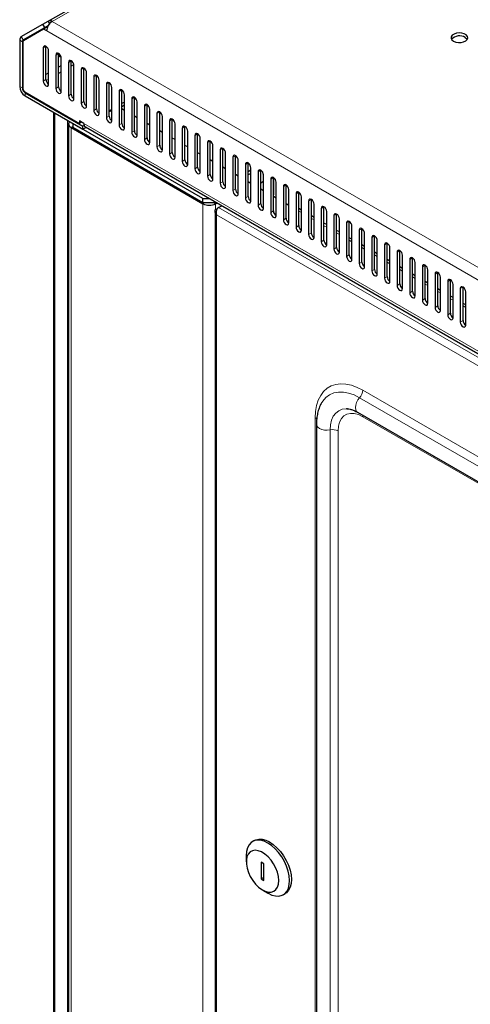
# Model space of a CAD drawing. Units: millimetres. Extents: x 3006 to 6261, y 772 to 4524.
# Drawn here: x 4356 to 4532, y 1745 to 2131 of the extents above; entities that cross this region are included whole.
import ezdxf

# ---------------------------------------------------------------- set-up
doc = ezdxf.new("R2010")
doc.units = ezdxf.units.MM

msp = doc.modelspace()

# ---------------------------------------------------------------- linework, layer by layer
at = {"linetype": 'Continuous', "lineweight": 25}
for p, q in [((4366.76, 2130.36), (4783.95, 2371.2)), ((4356.2, 2124.26), (4364.64, 2129.14)), ((4356.95, 2122.96), (4365.39, 2127.84)), ((4364.64, 2129.14), (4366.76, 2130.36)), ((4365.39, 2127.84), (4364.64, 2129.14)), ((4366, 2127.84), (4364.94, 2127.23)), ((4365.39, 2127.84), (4366.76, 2128.63)), ((4366.33, 2127.65), (4366, 2127.84)), ((4367.31, 2129.41), (4366.76, 2130.36)), ((4364.94, 2127.23), (4357.06, 2122.68)), ((4366.14, 2126.54), (4364.94, 2127.23)), ((4355.58, 2122.89), (4355.58, 2104.78)), ((4356.64, 2122.28), (4356.64, 2104.17)), ((4356.85, 2122.22), (4356.85, 2103.88)), ((4364.79, 2119.92), (4364.79, 2106.85)), ((4365.86, 2107.47), (4365.86, 2120.53)), ((4366.92, 2105.63), (4366.92, 2118.69)), ((4369.74, 2117.06), (4369.74, 2104)), ((4370.8, 2104.61), (4370.8, 2117.67)), ((4371.09, 2117.46), (4370.8, 2117.24)), ((4371.87, 2102.77), (4371.87, 2115.84)), ((4374.69, 2114.2), (4374.69, 2101.14)), ((4375.75, 2101.75), (4375.75, 2114.82)), ((4376.82, 2099.91), (4376.82, 2112.98)), ((4379.64, 2111.35), (4379.64, 2098.28)), ((4380.7, 2098.89), (4380.7, 2111.96)), ((4381.77, 2097.06), (4381.77, 2110.12)), ((4384.59, 2108.49), (4384.59, 2095.42)), ((4385.65, 2096.04), (4385.65, 2109.1)), ((4386.71, 2094.2), (4386.71, 2107.26)), ((4389.54, 2105.63), (4389.54, 2092.57)), ((4390.6, 2093.18), (4390.6, 2106.24)), ((4391.66, 2091.34), (4391.66, 2104.41)), ((4357.56, 2102.66), (4378.94, 2090.31)), ((4357.7, 2102.33), (4380.33, 2089.27)), ((4357.7, 2101.1), (4380.33, 2088.04)), ((4394.49, 2102.77), (4394.49, 2089.71)), ((4395.55, 2090.32), (4395.55, 2103.39)), ((4396.61, 2088.48), (4396.61, 2101.55)), ((4400.5, 2087.46), (4400.5, 2100.53)), ((4396.61, 2098.67), (4395.55, 2098.06)), ((4396.61, 2097.44), (4395.55, 2096.83)), ((4399.44, 2099.92), (4399.44, 2086.85)), ((4401.07, 2100.02), (4400.5, 2099.69)), ((4401.56, 2085.63), (4401.56, 2098.69)), ((4404.39, 2097.06), (4404.39, 2083.99)), ((4405.45, 2084.61), (4405.45, 2097.67)), ((4368.78, 2094.71), (4368.78, 1066.83)), ((4391.66, 2095.81), (4390.6, 2095.2)), ((4391.66, 2095.4), (4390.6, 2094.79)), ((4396.61, 2095.38), (4395.55, 2095.99)), ((4401.56, 2092.52), (4400.5, 2093.13)), ((4406.51, 2082.77), (4406.51, 2095.83)), ((4409.34, 2094.2), (4409.34, 2081.14)), ((4410.4, 2081.75), (4410.4, 2094.81)), ((4411.46, 2079.91), (4411.46, 2092.98)), ((4374.7, 2090.08), (4374.7, 1058.59)), ((4427.35, 2060.9), (4376.44, 2090.29)), ((4376.44, 2090.29), (4376.44, 2090.29)), ((4376.44, 2090.29), (4376.44, 2088.65)), ((4380.68, 2090.29), (4378.94, 2091.29)), ((4378.94, 2091.29), (4378.94, 2090.31)), ((4379.79, 2090.8), (4378.94, 2090.31)), ((4380.8, 2089.54), (4380.33, 2089.27)), ((4380.33, 2088.04), (4380.33, 2089.27)), ((4406.51, 2089.66), (4405.45, 2090.27)), ((4414.29, 2091.34), (4414.29, 2078.28)), ((4415.35, 2078.89), (4415.35, 2091.96)), ((4416.41, 2077.05), (4416.41, 2090.12)), ((4420.3, 2076.03), (4420.3, 2089.1)), ((4375.73, 2088.65), (4427.35, 2058.85)), ((4427.35, 2059.26), (4376.44, 2088.65)), ((4381.57, 2088.76), (4380.33, 2088.04)), ((4381.3, 2088.91), (4752.5, 1874.63)), ((4411.46, 2086.8), (4410.4, 2087.42)), ((4419.24, 2088.49), (4419.24, 2075.42)), ((4421.36, 2074.2), (4421.36, 2087.26)), ((4424.19, 2085.63), (4424.19, 2072.56)), ((4425.25, 2073.18), (4425.25, 2086.24)), ((4416.41, 2083.95), (4415.35, 2084.56)), ((4421.36, 2081.09), (4420.3, 2081.7)), ((4426.31, 2071.34), (4426.31, 2084.4)), ((4429.14, 2082.77), (4429.14, 2069.71)), ((4430.2, 2070.32), (4430.2, 2083.38)), ((4431.26, 2068.48), (4431.26, 2081.55)), ((4426.31, 2078.23), (4425.25, 2078.84)), ((4434.09, 2079.91), (4434.09, 2066.85)), ((4435.15, 2067.46), (4435.15, 2080.53)), ((4436.21, 2065.62), (4436.21, 2078.69)), ((4440.1, 2064.6), (4440.1, 2077.67)), ((4431.26, 2075.37), (4430.2, 2075.99)), ((4439.04, 2077.06), (4439.04, 2063.99)), ((4441.16, 2062.77), (4441.16, 2075.83)), ((4443.99, 2074.2), (4443.99, 2061.13)), ((4445.05, 2061.75), (4445.05, 2074.81)), ((4436.21, 2072.52), (4435.15, 2073.13)), ((4440.13, 2070.26), (4440.1, 2070.34)), ((4441.16, 2069.66), (4440.1, 2070.27)), ((4446.11, 2071.94), (4445.05, 2071.33)), ((4446.11, 2070.72), (4445.05, 2070.11)), ((4446.11, 2059.91), (4446.11, 2072.97)), ((4448.94, 2071.34), (4448.94, 2058.28)), ((4450, 2058.89), (4450, 2071.95)), ((4451.06, 2057.05), (4451.06, 2070.12)), ((4446.11, 2066.8), (4445.05, 2067.41)), ((4451.06, 2067.51), (4450, 2066.9)), ((4453.89, 2068.48), (4453.89, 2055.42)), ((4454.95, 2056.03), (4454.95, 2069.1)), ((4455.1, 2062.49), (4455.1, 2069)), ((4456.01, 2054.19), (4456.01, 2067.26)), ((4459.9, 2053.17), (4459.9, 2066.24)), ((4451.06, 2063.94), (4450, 2064.56)), ((4455.1, 2062.49), (4454.95, 2062.58)), ((4454.95, 2062.41), (4455.1, 2062.49)), ((4458.84, 2065.63), (4458.84, 2052.56)), ((4460.96, 2051.34), (4460.96, 2064.4)), ((4463.79, 2062.77), (4463.79, 2049.7)), ((4464.85, 2050.32), (4464.85, 2063.38)), ((4427.35, 2059.26), (4427.35, 2060.9)), ((4427.35, 2060.9), (4429.83, 2060.9)), ((4432.66, 2059.26), (4427.35, 2059.26)), ((4432.3, 2058.85), (4432.83, 2059.16)), ((4456.01, 2061.09), (4454.95, 2061.7)), ((4460.96, 2058.23), (4459.9, 2058.84)), ((4465.91, 2048.48), (4465.91, 2061.54)), ((4468.74, 2059.91), (4468.74, 2046.85)), ((4469.8, 2047.46), (4469.8, 2060.52)), ((4470.86, 2045.62), (4470.86, 2058.69)), ((4432.07, 2055.92), (4432.07, 1024.99)), ((4433.46, 2057.37), (4434.7, 2058.09)), ((4465.91, 2056.39), (4464.85, 2057)), ((4473.69, 2057.05), (4473.69, 2043.99)), ((4474.75, 2044.6), (4474.75, 2057.67)), ((4475.81, 2042.76), (4475.81, 2055.83)), ((4479.7, 2041.74), (4479.7, 2054.81)), ((4470.86, 2053.53), (4469.8, 2054.14)), ((4475.81, 2050.67), (4474.75, 2051.28)), ((4478.64, 2054.2), (4478.64, 2041.13)), ((4480.76, 2039.91), (4480.76, 2052.97)), ((4483.59, 2051.34), (4483.59, 2038.27)), ((4484.65, 2038.89), (4484.65, 2051.95)), ((4480.76, 2047.81), (4479.7, 2048.43)), ((4485.71, 2037.05), (4485.71, 2050.11)), ((4488.54, 2048.48), (4488.54, 2035.42)), ((4489.6, 2036.03), (4489.6, 2049.09)), ((4490.66, 2034.19), (4490.66, 2047.26)), ((4485.71, 2044.96), (4484.65, 2045.57)), ((4490.66, 2042.1), (4489.6, 2042.71)), ((4493.49, 2045.62), (4493.49, 2032.56)), ((4494.55, 2033.17), (4494.55, 2046.24)), ((4495.61, 2031.34), (4495.61, 2044.4)), ((4498.44, 2042.77), (4498.44, 2029.7)), ((4499.5, 2030.31), (4499.5, 2043.38)), ((4495.61, 2039.24), (4494.55, 2039.85)), ((4500.56, 2028.48), (4500.56, 2041.54)), ((4503.39, 2039.91), (4503.39, 2026.84)), ((4504.45, 2027.46), (4504.45, 2040.52)), ((4500.56, 2036.38), (4499.5, 2037)), ((4505.51, 2025.62), (4505.51, 2038.68)), ((4508.34, 2037.05), (4508.34, 2023.99)), ((4509.4, 2024.6), (4509.4, 2037.66)), ((4510.46, 2022.76), (4510.46, 2035.83)), ((4505.51, 2033.53), (4504.45, 2034.14)), ((4510.46, 2030.67), (4509.4, 2031.28)), ((4513.29, 2034.19), (4513.29, 2021.13)), ((4514.35, 2021.74), (4514.35, 2034.81)), ((4515.41, 2019.91), (4515.41, 2032.97)), ((4518.24, 2031.34), (4518.24, 2018.27)), ((4519.3, 2018.88), (4519.3, 2031.95)), ((4515.41, 2027.81), (4514.35, 2028.42)), ((4520.36, 2017.05), (4520.36, 2030.11)), ((4523.19, 2028.48), (4523.19, 2015.42)), ((4524.25, 2016.03), (4524.25, 2029.09)), ((4520.36, 2024.95), (4519.3, 2025.57)), ((4525.31, 2014.19), (4525.31, 2027.26)), ((4528.14, 2025.62), (4528.14, 2012.56)), ((4529.2, 2013.17), (4529.2, 2026.23)), ((4530.26, 2011.33), (4530.26, 2024.4)), ((4525.31, 2022.1), (4524.25, 2022.71)), ((4530.26, 2019.24), (4529.2, 2019.85)), ((4473.68, 1980.72), (4473.53, 1980.44)), ((4483.99, 1978.59), (4483.61, 1978.6)), ((4487.93, 1977.21), (4643.49, 1887.41)), ((4471.79, 1972.51), (4471.79, 1056.96)), ((4447.51, 1809.59), (4446.81, 1809.18)), ((4444.32, 1803.69), (4444.32, 1801.24)), ((4451.19, 1800.54), (4450.13, 1801.15)), ((4450.13, 1801.15), (4450.18, 1794.58)), ((4451.24, 1793.98), (4451.19, 1800.54)), ((4451.23, 1795.19), (4450.18, 1794.58)), ((4450.18, 1794.58), (4451.24, 1793.98)), ((4450.68, 1790.22), (4452.8, 1788.99)), ((4458.8, 1788.4), (4459.51, 1788.8))]:
    msp.add_line(p, q, dxfattribs=at)
at = {"linetype": 'Continuous', "lineweight": 18}
for p, q in [((4785.45, 2371.05), (4368.26, 2130.21)), ((4366.76, 2128.63), (4356.95, 2122.96)), ((4366.14, 2127.76), (4366.42, 2127.92)), ((4368.26, 2130.21), (4768.62, 1899.09)), ((4356.95, 2122.96), (4356.2, 2124.26)), ((4766.5, 1895.41), (4366.14, 2126.54)), ((4356.64, 2122.28), (4355.58, 2122.89)), ((4356.64, 2122.28), (4356.87, 2122.41)), ((4365.86, 2120.53), (4364.79, 2119.92)), ((4370.8, 2117.67), (4369.74, 2117.06)), ((4371.87, 2112.96), (4370.8, 2112.34)), ((4375.75, 2114.82), (4374.69, 2114.2)), ((4376.77, 2113.34), (4375.75, 2112.75)), ((4366.92, 2110.1), (4365.86, 2109.49)), ((4371.87, 2110.51), (4370.8, 2109.9)), ((4380.7, 2111.96), (4379.64, 2111.35)), ((4385.65, 2109.1), (4384.59, 2108.49)), ((4355.58, 2104.78), (4356.64, 2104.17)), ((4365.86, 2107.47), (4364.79, 2106.85)), ((4366.92, 2107.65), (4365.9, 2107.07)), ((4370.8, 2104.61), (4369.74, 2104)), ((4390.6, 2106.24), (4389.54, 2105.63)), ((4356.85, 2104.29), (4356.64, 2104.17)), ((4357.91, 2102.45), (4357.7, 2102.33)), ((4357.7, 2102.33), (4357.7, 2101.1)), ((4375.75, 2101.75), (4374.69, 2101.14)), ((4395.55, 2103.39), (4394.49, 2102.77)), ((4400.5, 2100.53), (4399.44, 2099.92)), ((4380.7, 2098.89), (4379.64, 2098.28)), ((4405.45, 2097.67), (4404.39, 2097.06)), ((4369.37, 1065.85), (4369.37, 2094.37)), ((4385.65, 2096.04), (4384.59, 2095.42)), ((4390.6, 2093.18), (4389.54, 2092.57)), ((4410.4, 2094.81), (4409.34, 2094.2)), ((4374.32, 1062.99), (4374.32, 2091.51)), ((4376.44, 2089.06), (4375.73, 2088.65)), ((4380.68, 2090.29), (4751.96, 1875.95)), ((4395.55, 2090.32), (4394.49, 2089.71)), ((4415.35, 2091.96), (4414.29, 2091.34)), ((4420.3, 2089.1), (4419.24, 2088.49)), ((4375.73, 2088.65), (4375.73, 1057.16)), ((4400.5, 2087.46), (4399.44, 2086.85)), ((4425.25, 2086.24), (4424.19, 2085.63)), ((4405.45, 2084.61), (4404.39, 2083.99)), ((4410.4, 2081.75), (4409.34, 2081.14)), ((4430.2, 2083.38), (4429.14, 2082.77)), ((4415.35, 2078.89), (4414.29, 2078.28)), ((4435.15, 2080.53), (4434.09, 2079.91)), ((4440.1, 2077.67), (4439.04, 2077.06)), ((4420.3, 2076.03), (4419.24, 2075.42)), ((4445.05, 2074.81), (4443.99, 2074.2)), ((4425.25, 2073.18), (4424.19, 2072.56)), ((4430.2, 2070.32), (4429.14, 2069.71)), ((4450, 2071.95), (4448.94, 2071.34)), ((4435.15, 2067.46), (4434.09, 2066.85)), ((4454.95, 2069.1), (4453.89, 2068.48)), ((4459.9, 2066.24), (4458.84, 2065.63)), ((4440.1, 2064.6), (4439.04, 2063.99)), ((4464.85, 2063.38), (4463.79, 2062.77)), ((4427.35, 2058.85), (4428.06, 2059.26)), ((4427.35, 2058.85), (4427.35, 1027.36)), ((4431.59, 2059.26), (4432.3, 2058.85)), ((4432.3, 2058.85), (4432.3, 2056.59)), ((4445.05, 2061.75), (4443.99, 2061.13)), ((4450, 2058.89), (4448.94, 2058.28)), ((4469.8, 2060.52), (4468.74, 2059.91)), ((4702.77, 1898.63), (4432.65, 2054.57)), ((4432.65, 1024.71), (4432.65, 2054.57)), ((4433.46, 2057.37), (4704.79, 1900.73)), ((4454.95, 2056.03), (4453.89, 2055.42)), ((4464.85, 2055.98), (4465.91, 2055.37)), ((4474.75, 2057.67), (4473.69, 2057.05)), ((4479.7, 2054.81), (4478.64, 2054.2)), ((4459.9, 2053.17), (4458.84, 2052.56)), ((4469.8, 2053.13), (4470.86, 2052.51)), ((4484.65, 2051.95), (4483.59, 2051.34)), ((4464.85, 2050.32), (4463.79, 2049.7)), ((4469.8, 2047.46), (4468.74, 2046.85)), ((4474.75, 2050.27), (4475.81, 2049.66)), ((4479.7, 2047.41), (4480.76, 2046.8)), ((4489.6, 2049.09), (4488.54, 2048.48)), ((4474.75, 2044.6), (4473.69, 2043.99)), ((4484.65, 2044.55), (4485.71, 2043.94)), ((4494.55, 2046.24), (4493.49, 2045.62)), ((4499.5, 2043.38), (4498.44, 2042.77)), ((4479.7, 2041.74), (4478.64, 2041.13)), ((4484.65, 2038.89), (4483.59, 2038.27)), ((4489.6, 2041.7), (4490.66, 2041.08)), ((4494.55, 2038.84), (4495.61, 2038.23)), ((4504.45, 2040.52), (4503.39, 2039.91)), ((4489.6, 2036.03), (4488.54, 2035.42)), ((4499.5, 2035.98), (4500.56, 2035.37)), ((4509.4, 2037.66), (4508.34, 2037.05)), ((4494.55, 2033.17), (4493.49, 2032.56)), ((4504.45, 2033.12), (4505.51, 2032.51)), ((4514.35, 2034.81), (4513.29, 2034.19)), ((4519.3, 2031.95), (4518.24, 2031.34)), ((4499.5, 2030.31), (4498.44, 2029.7)), ((4504.45, 2027.46), (4503.39, 2026.84)), ((4509.4, 2030.27), (4510.46, 2029.65)), ((4514.35, 2027.41), (4515.41, 2026.8)), ((4524.25, 2029.09), (4523.19, 2028.48)), ((4509.4, 2024.6), (4508.34, 2023.99)), ((4519.3, 2024.55), (4520.36, 2023.94)), ((4529.2, 2026.23), (4528.14, 2025.62)), ((4514.35, 2021.74), (4513.29, 2021.13)), ((4524.25, 2021.69), (4525.31, 2021.08)), ((4519.3, 2018.88), (4518.24, 2018.27)), ((4524.25, 2016.03), (4523.19, 2015.42)), ((4529.2, 2018.84), (4530.26, 2018.22)), ((4529.2, 2013.17), (4528.14, 2012.56)), ((4645.49, 1896.04), (4489.93, 1985.84)), ((4644.28, 1893.12), (4488.72, 1982.93)), ((4471.31, 1059.55), (4471.31, 1975.09)), ((4645.49, 1885.71), (4489.93, 1975.51)), ((4477.13, 1054.79), (4477.13, 1970.34)), ((4480.26, 1054.38), (4480.26, 1969.93))]:
    msp.add_line(p, q, dxfattribs=at)
at = {"linetype": 'Continuous', "lineweight": 25, "flags": 128}
for points in [[(4525.48, 2122.52), (4526.36, 2122.16), (4527.38, 2121.98), (4528.45, 2122.01), (4529.45, 2122.23), (4530.26, 2122.63), (4530.81, 2123.16), (4531.03, 2123.77), (4530.9, 2124.38), (4530.43, 2124.93), (4529.67, 2125.37), (4528.71, 2125.64), (4527.65, 2125.72), (4526.6, 2125.59), (4525.68, 2125.28), (4524.99, 2124.8), (4524.6, 2124.23), (4524.56, 2123.61), (4524.86, 2123.02), (4525.48, 2122.52)], [(4530.08, 2123.95), (4530.7, 2123.44), (4530.85, 2123.23)], [(4366.92, 2118.69), (4366.84, 2119.21), (4366.61, 2119.74), (4366.26, 2120.2), (4365.86, 2120.53), (4365.45, 2120.67), (4365.11, 2120.6), (4364.88, 2120.34), (4364.79, 2119.92)], [(4371.87, 2115.84), (4371.78, 2116.35), (4371.55, 2116.88), (4371.21, 2117.35), (4370.8, 2117.67), (4370.4, 2117.81), (4370.05, 2117.75), (4369.83, 2117.48), (4369.74, 2117.06)], [(4376.82, 2112.98), (4376.73, 2113.49), (4376.5, 2114.02), (4376.16, 2114.49), (4375.75, 2114.82), (4375.35, 2114.96), (4375, 2114.89), (4374.77, 2114.62), (4374.69, 2114.2)], [(4381.77, 2110.12), (4381.68, 2110.64), (4381.45, 2111.17), (4381.11, 2111.63), (4380.7, 2111.96), (4380.3, 2112.1), (4379.95, 2112.03), (4379.72, 2111.77), (4379.64, 2111.35)], [(4386.71, 2107.26), (4386.63, 2107.78), (4386.4, 2108.31), (4386.06, 2108.77), (4385.65, 2109.1), (4385.25, 2109.24), (4384.9, 2109.17), (4384.67, 2108.91), (4384.59, 2108.49)], [(4364.79, 2106.85), (4364.88, 2106.34), (4365.11, 2105.81), (4365.45, 2105.34), (4365.86, 2105.02), (4366.26, 2104.87), (4366.61, 2104.94), (4366.84, 2105.21), (4366.92, 2105.63)], [(4391.66, 2104.41), (4391.58, 2104.92), (4391.35, 2105.45), (4391.01, 2105.92), (4390.6, 2106.24), (4390.2, 2106.38), (4389.85, 2106.32), (4389.62, 2106.05), (4389.54, 2105.63)], [(4369.74, 2104), (4369.83, 2103.48), (4370.05, 2102.95), (4370.4, 2102.49), (4370.8, 2102.16), (4371.21, 2102.02), (4371.55, 2102.08), (4371.78, 2102.35), (4371.87, 2102.77)], [(4374.69, 2101.14), (4374.77, 2100.62), (4375, 2100.09), (4375.35, 2099.63), (4375.75, 2099.3), (4376.16, 2099.16), (4376.5, 2099.23), (4376.73, 2099.49), (4376.82, 2099.91)], [(4376.82, 2102.44), (4376.81, 2102.53), (4376.82, 2102.62)], [(4396.61, 2101.55), (4396.53, 2102.06), (4396.3, 2102.59), (4395.96, 2103.06), (4395.55, 2103.39), (4395.15, 2103.53), (4394.8, 2103.46), (4394.57, 2103.2), (4394.49, 2102.77)], [(4401.56, 2098.69), (4401.48, 2099.21), (4401.25, 2099.74), (4400.91, 2100.2), (4400.5, 2100.53), (4400.1, 2100.67), (4399.75, 2100.6), (4399.52, 2100.34), (4399.44, 2099.92)], [(4379.64, 2098.28), (4379.72, 2097.77), (4379.95, 2097.24), (4380.3, 2096.77), (4380.7, 2096.44), (4381.11, 2096.3), (4381.45, 2096.37), (4381.68, 2096.63), (4381.77, 2097.06)], [(4406.51, 2095.83), (4406.43, 2096.35), (4406.2, 2096.88), (4405.86, 2097.34), (4405.45, 2097.67), (4405.05, 2097.81), (4404.7, 2097.74), (4404.47, 2097.48), (4404.39, 2097.06)], [(4384.59, 2095.42), (4384.67, 2094.91), (4384.9, 2094.38), (4385.25, 2093.91), (4385.65, 2093.59), (4386.06, 2093.44), (4386.4, 2093.51), (4386.63, 2093.78), (4386.71, 2094.2)], [(4411.46, 2092.98), (4411.38, 2093.49), (4411.15, 2094.02), (4410.81, 2094.49), (4410.4, 2094.81), (4410, 2094.95), (4409.65, 2094.89), (4409.42, 2094.62), (4409.34, 2094.2)], [(4375.13, 2091.04), (4374.97, 2090.86), (4374.77, 2090.48), (4374.7, 2090.08), (4374.77, 2089.69), (4374.97, 2089.31), (4375.29, 2088.96), (4375.73, 2088.65)], [(4389.54, 2092.57), (4389.62, 2092.05), (4389.85, 2091.52), (4390.2, 2091.06), (4390.6, 2090.73), (4391.01, 2090.59), (4391.35, 2090.65), (4391.58, 2090.92), (4391.66, 2091.34)], [(4394.49, 2089.71), (4394.57, 2089.19), (4394.8, 2088.66), (4395.15, 2088.2), (4395.55, 2087.87), (4395.96, 2087.73), (4396.3, 2087.8), (4396.53, 2088.06), (4396.61, 2088.48)], [(4416.41, 2090.12), (4416.33, 2090.63), (4416.1, 2091.16), (4415.76, 2091.63), (4415.35, 2091.96), (4414.95, 2092.1), (4414.6, 2092.03), (4414.37, 2091.77), (4414.29, 2091.34)], [(4421.36, 2087.26), (4421.28, 2087.78), (4421.05, 2088.31), (4420.71, 2088.77), (4420.3, 2089.1), (4419.9, 2089.24), (4419.55, 2089.17), (4419.32, 2088.91), (4419.24, 2088.49)], [(4399.44, 2086.85), (4399.52, 2086.34), (4399.75, 2085.81), (4400.1, 2085.34), (4400.5, 2085.01), (4400.91, 2084.87), (4401.25, 2084.94), (4401.48, 2085.2), (4401.56, 2085.63)], [(4426.31, 2084.4), (4426.23, 2084.92), (4426, 2085.45), (4425.66, 2085.91), (4425.25, 2086.24), (4424.85, 2086.38), (4424.5, 2086.32), (4424.27, 2086.05), (4424.19, 2085.63)], [(4404.39, 2083.99), (4404.47, 2083.48), (4404.7, 2082.95), (4405.05, 2082.48), (4405.45, 2082.16), (4405.86, 2082.02), (4406.2, 2082.08), (4406.43, 2082.35), (4406.51, 2082.77)], [(4431.26, 2081.55), (4431.18, 2082.06), (4430.95, 2082.59), (4430.61, 2083.06), (4430.2, 2083.38), (4429.8, 2083.52), (4429.45, 2083.46), (4429.22, 2083.19), (4429.14, 2082.77)], [(4409.34, 2081.14), (4409.42, 2080.62), (4409.65, 2080.09), (4410, 2079.63), (4410.4, 2079.3), (4410.81, 2079.16), (4411.15, 2079.22), (4411.38, 2079.49), (4411.46, 2079.91)], [(4414.29, 2078.28), (4414.37, 2077.76), (4414.6, 2077.23), (4414.95, 2076.77), (4415.35, 2076.44), (4415.76, 2076.3), (4416.1, 2076.37), (4416.33, 2076.63), (4416.41, 2077.05)], [(4436.21, 2078.69), (4436.13, 2079.2), (4435.9, 2079.73), (4435.56, 2080.2), (4435.15, 2080.53), (4434.75, 2080.67), (4434.4, 2080.6), (4434.17, 2080.34), (4434.09, 2079.91)], [(4441.16, 2075.83), (4441.08, 2076.35), (4440.85, 2076.88), (4440.51, 2077.34), (4440.1, 2077.67), (4439.7, 2077.81), (4439.35, 2077.74), (4439.12, 2077.48), (4439.04, 2077.06)], [(4419.24, 2075.42), (4419.32, 2074.91), (4419.55, 2074.38), (4419.9, 2073.91), (4420.3, 2073.58), (4420.71, 2073.44), (4421.05, 2073.51), (4421.28, 2073.77), (4421.36, 2074.2)], [(4446.11, 2072.97), (4446.03, 2073.49), (4445.8, 2074.02), (4445.46, 2074.48), (4445.05, 2074.81), (4444.65, 2074.95), (4444.3, 2074.89), (4444.07, 2074.62), (4443.99, 2074.2)], [(4424.19, 2072.56), (4424.27, 2072.05), (4424.5, 2071.52), (4424.85, 2071.05), (4425.25, 2070.73), (4425.66, 2070.59), (4426, 2070.65), (4426.23, 2070.92), (4426.31, 2071.34)], [(4429.14, 2069.71), (4429.22, 2069.19), (4429.45, 2068.66), (4429.8, 2068.2), (4430.2, 2067.87), (4430.61, 2067.73), (4430.95, 2067.8), (4431.18, 2068.06), (4431.26, 2068.48)], [(4451.06, 2070.12), (4450.98, 2070.63), (4450.75, 2071.16), (4450.41, 2071.63), (4450, 2071.95), (4449.6, 2072.09), (4449.25, 2072.03), (4449.02, 2071.76), (4448.94, 2071.34)], [(4434.09, 2066.85), (4434.17, 2066.33), (4434.4, 2065.8), (4434.75, 2065.34), (4435.15, 2065.01), (4435.56, 2064.87), (4435.9, 2064.94), (4436.13, 2065.2), (4436.21, 2065.62)], [(4456.01, 2067.26), (4455.93, 2067.77), (4455.7, 2068.3), (4455.36, 2068.77), (4454.95, 2069.1), (4454.54, 2069.24), (4454.2, 2069.17), (4453.97, 2068.91), (4453.89, 2068.48)], [(4460.96, 2064.4), (4460.88, 2064.92), (4460.65, 2065.45), (4460.31, 2065.91), (4459.9, 2066.24), (4459.49, 2066.38), (4459.15, 2066.31), (4458.92, 2066.05), (4458.84, 2065.63)], [(4439.04, 2063.99), (4439.12, 2063.48), (4439.35, 2062.95), (4439.7, 2062.48), (4440.1, 2062.15), (4440.51, 2062.01), (4440.85, 2062.08), (4441.08, 2062.34), (4441.16, 2062.77)], [(4465.91, 2061.54), (4465.83, 2062.06), (4465.6, 2062.59), (4465.26, 2063.05), (4464.85, 2063.38), (4464.44, 2063.52), (4464.1, 2063.46), (4463.87, 2063.19), (4463.79, 2062.77)], [(4443.99, 2061.13), (4444.07, 2060.62), (4444.3, 2060.09), (4444.65, 2059.62), (4445.05, 2059.3), (4445.46, 2059.16), (4445.8, 2059.22), (4446.03, 2059.49), (4446.11, 2059.91)], [(4448.94, 2058.28), (4449.02, 2057.76), (4449.25, 2057.23), (4449.6, 2056.77), (4450, 2056.44), (4450.41, 2056.3), (4450.75, 2056.37), (4450.98, 2056.63), (4451.06, 2057.05)], [(4470.86, 2058.69), (4470.78, 2059.2), (4470.55, 2059.73), (4470.21, 2060.2), (4469.8, 2060.52), (4469.39, 2060.67), (4469.05, 2060.6), (4468.82, 2060.33), (4468.74, 2059.91)], [(4453.89, 2055.42), (4453.97, 2054.9), (4454.2, 2054.37), (4454.54, 2053.91), (4454.95, 2053.58), (4455.36, 2053.44), (4455.7, 2053.51), (4455.93, 2053.77), (4456.01, 2054.19)], [(4475.81, 2055.83), (4475.73, 2056.34), (4475.5, 2056.87), (4475.16, 2057.34), (4474.75, 2057.67), (4474.34, 2057.81), (4474, 2057.74), (4473.77, 2057.48), (4473.69, 2057.05)], [(4480.76, 2052.97), (4480.68, 2053.49), (4480.45, 2054.02), (4480.11, 2054.48), (4479.7, 2054.81), (4479.29, 2054.95), (4478.95, 2054.88), (4478.72, 2054.62), (4478.64, 2054.2)], [(4458.84, 2052.56), (4458.92, 2052.05), (4459.15, 2051.52), (4459.49, 2051.05), (4459.9, 2050.72), (4460.31, 2050.58), (4460.65, 2050.65), (4460.88, 2050.92), (4460.96, 2051.34)], [(4485.71, 2050.11), (4485.63, 2050.63), (4485.4, 2051.16), (4485.06, 2051.62), (4484.65, 2051.95), (4484.24, 2052.09), (4483.9, 2052.03), (4483.67, 2051.76), (4483.59, 2051.34)], [(4463.79, 2049.7), (4463.87, 2049.19), (4464.1, 2048.66), (4464.44, 2048.19), (4464.85, 2047.87), (4465.26, 2047.73), (4465.6, 2047.79), (4465.83, 2048.06), (4465.91, 2048.48)], [(4468.74, 2046.85), (4468.82, 2046.33), (4469.05, 2045.8), (4469.39, 2045.34), (4469.8, 2045.01), (4470.21, 2044.87), (4470.55, 2044.94), (4470.78, 2045.2), (4470.86, 2045.62)], [(4490.66, 2047.26), (4490.58, 2047.77), (4490.35, 2048.3), (4490, 2048.77), (4489.6, 2049.09), (4489.19, 2049.24), (4488.85, 2049.17), (4488.62, 2048.9), (4488.54, 2048.48)], [(4473.69, 2043.99), (4473.77, 2043.47), (4474, 2042.94), (4474.34, 2042.48), (4474.75, 2042.15), (4475.16, 2042.01), (4475.5, 2042.08), (4475.73, 2042.34), (4475.81, 2042.76)], [(4495.61, 2044.4), (4495.53, 2044.92), (4495.3, 2045.45), (4494.95, 2045.91), (4494.55, 2046.24), (4494.14, 2046.38), (4493.8, 2046.31), (4493.57, 2046.05), (4493.49, 2045.62)], [(4500.56, 2041.54), (4500.48, 2042.06), (4500.25, 2042.59), (4499.9, 2043.05), (4499.5, 2043.38), (4499.09, 2043.52), (4498.75, 2043.45), (4498.52, 2043.19), (4498.44, 2042.77)], [(4478.64, 2041.13), (4478.72, 2040.62), (4478.95, 2040.09), (4479.29, 2039.62), (4479.7, 2039.29), (4480.11, 2039.15), (4480.45, 2039.22), (4480.68, 2039.49), (4480.76, 2039.91)], [(4505.51, 2038.68), (4505.43, 2039.2), (4505.2, 2039.73), (4504.85, 2040.19), (4504.45, 2040.52), (4504.04, 2040.66), (4503.7, 2040.6), (4503.47, 2040.33), (4503.39, 2039.91)], [(4483.59, 2038.27), (4483.67, 2037.76), (4483.9, 2037.23), (4484.24, 2036.77), (4484.65, 2036.44), (4485.06, 2036.3), (4485.4, 2036.36), (4485.63, 2036.63), (4485.71, 2037.05)], [(4488.54, 2035.42), (4488.62, 2034.9), (4488.85, 2034.37), (4489.19, 2033.91), (4489.6, 2033.58), (4490, 2033.44), (4490.35, 2033.51), (4490.58, 2033.77), (4490.66, 2034.19)], [(4510.46, 2035.83), (4510.38, 2036.34), (4510.15, 2036.87), (4509.8, 2037.34), (4509.4, 2037.66), (4508.99, 2037.81), (4508.65, 2037.74), (4508.42, 2037.47), (4508.34, 2037.05)], [(4493.49, 2032.56), (4493.57, 2032.04), (4493.8, 2031.51), (4494.14, 2031.05), (4494.55, 2030.72), (4494.95, 2030.58), (4495.3, 2030.65), (4495.53, 2030.91), (4495.61, 2031.34)], [(4515.41, 2032.97), (4515.33, 2033.49), (4515.1, 2034.02), (4514.75, 2034.48), (4514.35, 2034.81), (4513.94, 2034.95), (4513.6, 2034.88), (4513.37, 2034.62), (4513.29, 2034.19)], [(4520.36, 2030.11), (4520.28, 2030.63), (4520.05, 2031.16), (4519.7, 2031.62), (4519.3, 2031.95), (4518.89, 2032.09), (4518.55, 2032.02), (4518.32, 2031.76), (4518.24, 2031.34)], [(4498.44, 2029.7), (4498.52, 2029.19), (4498.75, 2028.66), (4499.09, 2028.19), (4499.5, 2027.87), (4499.9, 2027.72), (4500.25, 2027.79), (4500.48, 2028.06), (4500.56, 2028.48)], [(4525.31, 2027.26), (4525.23, 2027.77), (4525, 2028.3), (4524.65, 2028.76), (4524.25, 2029.09), (4523.84, 2029.23), (4523.5, 2029.17), (4523.27, 2028.9), (4523.19, 2028.48)], [(4503.39, 2026.84), (4503.47, 2026.33), (4503.7, 2025.8), (4504.04, 2025.34), (4504.45, 2025.01), (4504.85, 2024.87), (4505.2, 2024.93), (4505.43, 2025.2), (4505.51, 2025.62)], [(4508.34, 2023.99), (4508.42, 2023.47), (4508.65, 2022.94), (4508.99, 2022.48), (4509.4, 2022.15), (4509.8, 2022.01), (4510.15, 2022.08), (4510.38, 2022.34), (4510.46, 2022.76)], [(4530.26, 2024.4), (4530.18, 2024.91), (4529.95, 2025.44), (4529.6, 2025.91), (4529.2, 2026.23), (4528.79, 2026.38), (4528.45, 2026.31), (4528.22, 2026.04), (4528.14, 2025.62)], [(4513.29, 2021.13), (4513.37, 2020.61), (4513.6, 2020.08), (4513.94, 2019.62), (4514.35, 2019.29), (4514.75, 2019.15), (4515.1, 2019.22), (4515.33, 2019.48), (4515.41, 2019.91)], [(4518.24, 2018.27), (4518.32, 2017.76), (4518.55, 2017.23), (4518.89, 2016.76), (4519.3, 2016.44), (4519.7, 2016.29), (4520.05, 2016.36), (4520.28, 2016.63), (4520.36, 2017.05)], [(4523.19, 2015.42), (4523.27, 2014.9), (4523.5, 2014.37), (4523.84, 2013.91), (4524.25, 2013.58), (4524.65, 2013.44), (4525, 2013.5), (4525.23, 2013.77), (4525.31, 2014.19)], [(4528.14, 2012.56), (4528.22, 2012.04), (4528.45, 2011.51), (4528.79, 2011.05), (4529.2, 2010.72), (4529.6, 2010.58), (4529.95, 2010.65), (4530.18, 2010.91), (4530.26, 2011.33)], [(4461.29, 1793.98), (4461.15, 1795.76), (4460.75, 1797.63), (4460.12, 1799.54), (4459.26, 1801.43), (4458.2, 1803.24), (4456.98, 1804.91), (4455.64, 1806.39), (4454.2, 1807.65), (4452.73, 1808.63), (4451.26, 1809.32), (4449.83, 1809.68), (4448.5, 1809.72), (4447.29, 1809.42), (4446.26, 1808.8), (4445.42, 1807.88), (4444.81, 1806.68), (4444.44, 1805.24), (4444.32, 1803.69)], [(4447.51, 1809.59), (4448, 1809.83), (4449.2, 1810.13), (4450.54, 1810.09), (4451.96, 1809.72), (4453.44, 1809.04), (4454.91, 1808.05), (4456.34, 1806.8), (4457.69, 1805.31), (4458.91, 1803.64), (4459.96, 1801.84), (4460.82, 1799.95), (4461.46, 1798.04), (4461.85, 1796.17), (4462, 1794.39), (4461.88, 1792.75), (4461.51, 1791.31), (4460.9, 1790.11), (4460.06, 1789.19), (4459.51, 1788.8)], [(4457.05, 1793.96), (4456.91, 1795.52), (4456.51, 1797.16), (4455.87, 1798.82), (4455.03, 1800.43), (4454, 1801.92), (4452.84, 1803.23), (4451.59, 1804.31), (4450.3, 1805.12), (4449.03, 1805.61), (4447.83, 1805.78), (4446.74, 1805.61), (4445.82, 1805.11), (4445.09, 1804.3), (4444.59, 1803.22), (4444.35, 1801.9), (4444.36, 1800.41), (4444.63, 1798.8), (4445.15, 1797.14), (4445.89, 1795.49), (4446.83, 1793.94), (4447.93, 1792.53), (4449.14, 1791.32), (4450.42, 1790.38), (4451.7, 1789.72), (4452.95, 1789.39), (4454.1, 1789.39), (4455.11, 1789.73), (4455.94, 1790.39), (4456.55, 1791.34), (4456.93, 1792.54), (4457.05, 1793.96)], [(4452.8, 1788.99), (4452.88, 1788.95), (4454.35, 1788.26), (4455.78, 1787.9), (4457.11, 1787.86), (4458.32, 1788.16), (4459.35, 1788.78), (4460.19, 1789.7), (4460.8, 1790.9), (4461.17, 1792.34), (4461.29, 1793.98)]]:
    msp.add_lwpolyline(points, dxfattribs=at)
at = {"linetype": 'Continuous', "lineweight": 18, "flags": 128}
for points in [[(4489.93, 1985.84), (4487.68, 1986.98), (4485.47, 1987.79), (4483.33, 1988.25), (4481.28, 1988.37), (4479.35, 1988.14), (4477.58, 1987.56), (4475.99, 1986.64), (4474.61, 1985.4), (4473.45, 1983.85), (4472.52, 1982.02), (4471.85, 1979.92), (4471.45, 1977.6), (4471.31, 1975.09)], [(4488.72, 1982.93), (4486.54, 1984.02), (4484.39, 1984.77), (4482.33, 1985.15), (4480.37, 1985.16), (4478.55, 1984.81), (4476.91, 1984.1), (4475.47, 1983.03), (4474.25, 1981.64), (4473.68, 1980.72)], [(4487.93, 1977.21), (4487.54, 1977.55), (4487.21, 1978.2), (4487.1, 1979.04), (4487.21, 1980.02), (4487.54, 1981.04), (4488.05, 1982.04), (4488.72, 1982.93)], [(4483.61, 1978.6), (4483.46, 1978.6), (4481.91, 1978.4), (4480.52, 1977.84), (4479.34, 1976.92), (4478.39, 1975.68), (4477.7, 1974.14), (4477.27, 1972.35), (4477.13, 1970.34)], [(4489.93, 1975.51), (4488.25, 1976.31), (4486.62, 1976.75), (4485.09, 1976.81), (4483.71, 1976.49), (4482.52, 1975.8), (4481.55, 1974.76), (4480.84, 1973.41), (4480.4, 1971.78), (4480.26, 1969.93)], [(4489.93, 1975.51), (4489.91, 1975.84), (4489.86, 1976.1)], [(4477.13, 1970.34), (4476.03, 1970.21), (4474.91, 1970.26), (4473.86, 1970.49), (4472.96, 1970.88), (4472.28, 1971.4), (4471.88, 1972), (4471.79, 1972.51)]]:
    msp.add_lwpolyline(points, dxfattribs=at)
at = {"linetype": 'Continuous', "lineweight": 25}
for centre, radius, start, end in [((4370.74, 2126.33), 4.61, 122.6049, 177.3951), ((4367.38, 2128.98), 1.51, 54.3818, 114.3129), ((4357.08, 2123.04), 1.51, 125.6995, 185.6191), ((4527.84, 2120.22), 4.34, 58.9972, 136.1552), ((4357.39, 2122.35), 0.755, 125.6985, 185.6199), ((4357.35, 2122.27), 0.503, 125.6989, 185.6181), ((4371.41, 2117.08), 0.608, 189.0491, 300.5613), ((4360.18, 2104.99), 4.61, 182.6053, 237.3949), ((4368.16, 2107.57), 2.31, 182.6057, 237.3947), ((4373.11, 2104.71), 2.31, 182.6058, 237.3947), ((4358.94, 2104.27), 2.31, 182.6054, 237.3945), ((4358.39, 2103.95), 1.54, 182.6049, 237.3955), ((4378.06, 2101.86), 2.31, 182.6056, 237.3948), ((4383.01, 2099), 2.31, 182.6056, 237.3948), ((4387.96, 2096.14), 2.31, 182.6056, 237.3948), ((4392.91, 2093.28), 2.31, 182.6056, 237.3948), ((4382.15, 2090.13), 1.48, 173.7012, 234.9856), ((4397.86, 2090.43), 2.31, 182.6056, 237.3948), ((4402.81, 2087.57), 2.31, 182.6056, 237.3948), ((4407.76, 2084.71), 2.31, 182.6056, 237.3948), ((4412.71, 2081.85), 2.31, 182.6056, 237.3948), ((4417.66, 2079), 2.31, 182.6057, 237.3948), ((4422.61, 2076.14), 2.31, 182.6057, 237.3947), ((4427.56, 2073.28), 2.31, 182.6058, 237.3947), ((4432.5, 2070.42), 2.31, 182.6056, 237.3948), ((4437.45, 2067.57), 2.31, 182.6056, 237.3948), ((4442.4, 2064.71), 2.31, 182.6056, 237.3949), ((4429.82, 2063.63), 5.38, 242.6094, 297.3905), ((4447.35, 2061.85), 2.31, 182.6056, 237.3949), ((4452.3, 2058.99), 2.31, 182.6056, 237.3949), ((4457.25, 2056.14), 2.31, 182.6058, 237.3947), ((4462.2, 2053.28), 2.31, 182.6058, 237.3947), ((4467.15, 2050.42), 2.31, 182.6056, 237.3947), ((4472.1, 2047.56), 2.31, 182.6056, 237.3947), ((4477.05, 2044.71), 2.31, 182.6056, 237.3947), ((4482, 2041.85), 2.31, 182.6056, 237.3947), ((4486.95, 2038.99), 2.31, 182.6055, 237.3948), ((4491.9, 2036.13), 2.31, 182.6059, 237.3944), ((4496.85, 2033.28), 2.31, 182.6059, 237.3944), ((4501.8, 2030.42), 2.31, 182.6059, 237.3944), ((4506.75, 2027.56), 2.31, 182.6059, 237.3944), ((4511.7, 2024.7), 2.31, 182.6059, 237.3944), ((4516.65, 2021.85), 2.31, 182.6059, 237.3948), ((4521.6, 2018.99), 2.31, 182.6059, 237.3948), ((4526.55, 2016.13), 2.31, 182.6059, 237.3948), ((4531.5, 2013.27), 2.31, 182.606, 237.3946)]:
    msp.add_arc(centre, radius, start, end, dxfattribs=at)
at = {"linetype": 'Continuous', "lineweight": 18}
for centre, radius, start, end in [((4485.28, 1986.07), 4.65, 317.5959, 357.2172), ((4470.31, 1973.27), 2.08, 39.3707, 61.2045), ((4478.13, 1965.79), 4.66, 62.7863, 102.4028)]:
    msp.add_arc(centre, radius, start, end, dxfattribs=at)
at = {"linetype": 'Continuous', "lineweight": 25}
for points, knots in [([(4432.65, 2054.57), (4432.49, 2054.78), (4432.2, 2055.18), (4432.06, 2055.73), (4432.07, 2056.13), (4432.17, 2056.43), (4432.36, 2056.7), (4432.55, 2056.84), (4432.65, 2056.9)], [0, 0, 0, 0, 0.255522, 0.467205, 0.597539, 0.729206, 0.863083, 1, 1, 1, 1]), ([(4433.46, 2057.37), (4433.31, 2057.26), (4433.01, 2057.05), (4432.68, 2056.53), (4432.49, 2055.9), (4432.48, 2055.22), (4432.59, 2054.79), (4432.65, 2054.57)], [0, 0, 0, 0, 0.194279, 0.388515, 0.584562, 0.788271, 1, 1, 1, 1]), ([(4473.52, 1980.39), (4473.49, 1980.35), (4473.13, 1979.74), (4472.65, 1978.41), (4472.1, 1976.38), (4471.83, 1974.39), (4471.8, 1973.07), (4471.79, 1972.51)], [0, 0, 0, 0, 0.0212245, 0.2754593, 0.5374399, 0.8064687, 1, 1, 1, 1]), ([(4483.67, 1978.59), (4483.77, 1978.59), (4484.13, 1978.61), (4484.98, 1978.46), (4486.19, 1978.09), (4487.22, 1977.61), (4487.81, 1977.28), (4487.93, 1977.21)], [0, 0, 0, 0, 0.09467, 0.363099, 0.648501, 0.929195, 1, 1, 1, 1])]:
    msp.add_open_spline(points, degree=3, knots=knots, dxfattribs=at)

doc.saveas('drawing.dxf')
